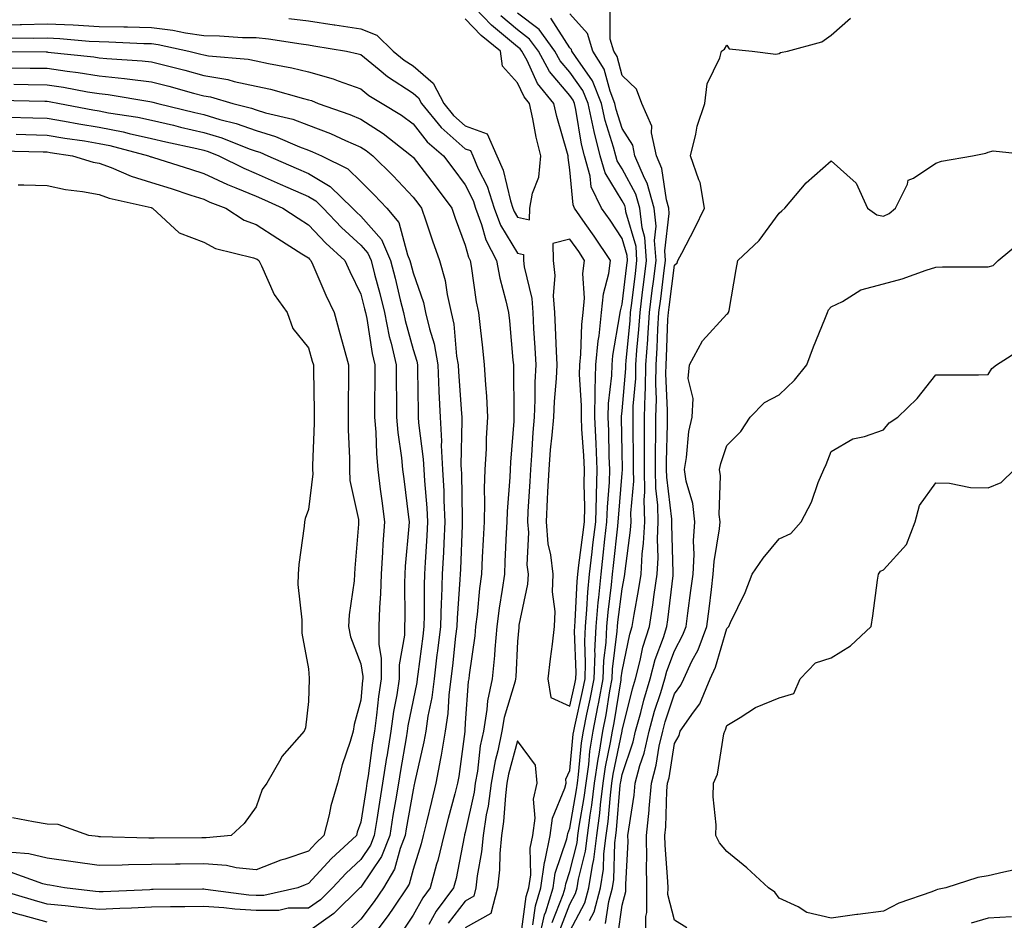
# Model space of a CAD drawing. Units: inches. Extents: x 971123 to 973763, y 7253018 to 7255658.
# Drawn here: x 973233 to 973421, y 7253936 to 7254108 of the extents above; entities that cross this region are included whole.
import ezdxf

# ---------------------------------------------------------------- set-up
doc = ezdxf.new("R2010")
doc.units = ezdxf.units.IN
doc.header["$MEASUREMENT"] = 0
doc.layers.add('Contour_97117253', color=7, linetype='Continuous', true_color=0x6d2694)

msp = doc.modelspace()

# ---------------------------------------------------------------- linework, layer by layer
at = {"layer": 'Contour_97117253'}
for points in [[(973330.99, 7253934.86, 3146), (973331.49, 7253938.48, 3146), (973332.52, 7253941.92, 3146), (973333.19, 7253946.78, 3146), (973333.33, 7253947.2, 3146), (973334.26, 7253951.92, 3146), (973334.71, 7253955.26, 3146), (973337.11, 7253960.98, 3146), (973337.33, 7253961.92, 3146), (973337.26, 7253962.71, 3146), (973338.05, 7253964.38, 3146), (973338.68, 7253971.29, 3146), (973338.79, 7253971.92, 3146), (973338.98, 7253972.85, 3146), (973340.48, 7253979.49, 3146), (973340.94, 7253981.92, 3146), (973341.06, 7253984.93, 3146), (973340.88, 7253989.09, 3146), (973341.02, 7253991.92, 3146), (973341.29, 7253995.16, 3146), (973341.47, 7253998.5, 3146), (973341.78, 7254001.92, 3146), (973342.29, 7254006.16, 3146), (973342.46, 7254007.51, 3146), (973342.98, 7254011.92, 3146), (973343.12, 7254016.85, 3146), (973343.13, 7254017, 3146), (973343.27, 7254021.92, 3146), (973343.05, 7254026.92, 3146), (973342.81, 7254031.92, 3146), (973342.91, 7254036.78, 3146), (973342.89, 7254037.08, 3146), (973343.02, 7254041.92, 3146), (973343.46, 7254046.51, 3146), (973343.64, 7254047.51, 3146), (973344.11, 7254051.92, 3146), (973344.45, 7254055.52, 3146), (973345.51, 7254059.38, 3146), (973345.83, 7254061.92, 3146), (973342.69, 7254066.56, 3146), (973340.98, 7254068.99, 3146), (973338.93, 7254071.92, 3146), (973338.65, 7254072.52, 3146), (973338.05, 7254079.26, 3146), (973337.7, 7254081.57, 3146), (973337.73, 7254081.92, 3146), (973337.62, 7254082.35, 3146), (973335.56, 7254089.43, 3146), (973334.99, 7254091.92, 3146), (973331.88, 7254095.75, 3146), (973329.85, 7254100.12, 3146), (973328.86, 7254101.92, 3146), (973328.52, 7254102.39, 3146), (973328.05, 7254102.74, 3146), (973323.05, 7254106.92, 3146), (973318.29, 7254111.92, 3146)], [(973341.79, 7253935.66, 3141), (973342.66, 7253937.31, 3141), (973343.93, 7253941.92, 3141), (973344.49, 7253945.48, 3141), (973344.57, 7253948.44, 3141), (973345.01, 7253951.92, 3141), (973345.37, 7253954.6, 3141), (973345.79, 7253959.66, 3141), (973346.07, 7253961.92, 3141), (973346.31, 7253963.66, 3141), (973348.03, 7253971.9, 3141), (973348.04, 7253971.93, 3141), (973348.05, 7253972, 3141), (973350, 7253979.97, 3141), (973350.59, 7253981.92, 3141), (973351.51, 7253985.38, 3141), (973352.02, 7253987.95, 3141), (973353.27, 7253991.92, 3141), (973353.93, 7253996.04, 3141), (973354.15, 7253998.02, 3141), (973354.73, 7254001.92, 3141), (973354.91, 7254005.06, 3141), (973354.79, 7254008.66, 3141), (973354.94, 7254011.92, 3141), (973354.89, 7254015.08, 3141), (973354.49, 7254018.36, 3141), (973354.43, 7254021.92, 3141), (973354.44, 7254025.53, 3141), (973354.51, 7254028.38, 3141), (973354.51, 7254031.92, 3141), (973354.59, 7254035.38, 3141), (973354.46, 7254038.33, 3141), (973354.52, 7254041.92, 3141), (973354.75, 7254045.22, 3141), (973354.88, 7254048.75, 3141), (973355.08, 7254051.92, 3141), (973355.41, 7254054.56, 3141), (973356.11, 7254059.98, 3141), (973356.35, 7254061.92, 3141), (973356.21, 7254063.76, 3141), (973357.04, 7254070.91, 3141), (973356.94, 7254071.92, 3141), (973356.5, 7254073.47, 3141), (973355.64, 7254079.51, 3141), (973354.61, 7254081.92, 3141), (973353.65, 7254086.32, 3141), (973353.69, 7254087.56, 3141), (973351.78, 7254091.92, 3141), (973350.76, 7254094.63, 3141), (973348.05, 7254097.25, 3141), (973347.06, 7254100.93, 3141), (973346.46, 7254101.92, 3141), (973345.76, 7254104.21, 3141), (973345.76, 7254109.63, 3141)], [(973284.29, 7254108.16, 3147), (973288.05, 7254107.71, 3147), (973292.99, 7254106.98, 3147), (973293.09, 7254106.96, 3147), (973298.05, 7254106.2, 3147), (973301.14, 7254105.01, 3147), (973304.28, 7254101.92, 3147), (973306.34, 7254100.21, 3147), (973308.05, 7254099.11, 3147), (973311.91, 7254095.78, 3147), (973313.94, 7254091.92, 3147), (973315.78, 7254089.65, 3147), (973318.05, 7254087.66, 3147), (973322.24, 7254086.11, 3147), (973324.08, 7254081.92, 3147), (973325.27, 7254079.14, 3147), (973326.7, 7254073.27, 3147), (973327.15, 7254071.92, 3147), (973327.4, 7254071.27, 3147), (973328.05, 7254070.18, 3147), (973330.32, 7254069.65, 3147), (973330.37, 7254071.92, 3147), (973330.87, 7254074.74, 3147), (973332.12, 7254077.85, 3147), (973332.52, 7254081.92, 3147), (973331.62, 7254085.49, 3147), (973330.97, 7254089, 3147), (973330.32, 7254091.92, 3147), (973329.3, 7254093.17, 3147), (973328.05, 7254095.85, 3147), (973325.19, 7254099.06, 3147), (973324.75, 7254101.92, 3147), (973321.07, 7254104.94, 3147), (973318.05, 7254108.12, 3147)], [(973332.09, 7253931.92, 3145), (973333.22, 7253936.75, 3145), (973333.44, 7253937.31, 3145), (973334.84, 7253941.92, 3145), (973335.23, 7253944.74, 3145), (973337.45, 7253951.32, 3145), (973337.57, 7253951.92, 3145), (973337.63, 7253952.34, 3145), (973338.05, 7253953.35, 3145), (973339.33, 7253960.64, 3145), (973339.49, 7253961.92, 3145), (973339.72, 7253963.59, 3145), (973340.29, 7253969.68, 3145), (973340.64, 7253971.92, 3145), (973341.29, 7253975.16, 3145), (973341.94, 7253978.03, 3145), (973342.67, 7253981.92, 3145), (973342.86, 7253986.73, 3145), (973342.84, 7253987.13, 3145), (973343.07, 7253991.92, 3145), (973343.46, 7253996.51, 3145), (973343.58, 7253997.45, 3145), (973344, 7254001.92, 3145), (973344.43, 7254005.54, 3145), (973344.76, 7254008.63, 3145), (973345.14, 7254011.92, 3145), (973345.22, 7254014.75, 3145), (973345.62, 7254019.49, 3145), (973345.7, 7254021.92, 3145), (973345.58, 7254024.39, 3145), (973345.48, 7254029.35, 3145), (973345.36, 7254031.92, 3145), (973345.42, 7254034.55, 3145), (973346.05, 7254039.92, 3145), (973346.11, 7254041.92, 3145), (973346.27, 7254043.7, 3145), (973347.61, 7254051.48, 3145), (973347.66, 7254051.92, 3145), (973347.7, 7254052.27, 3145), (973348.05, 7254053.56, 3145), (973348.95, 7254061.02, 3145), (973349.07, 7254061.92, 3145), (973349, 7254062.87, 3145), (973348.05, 7254066.11, 3145), (973345.72, 7254069.59, 3145), (973344.08, 7254071.92, 3145), (973342.12, 7254075.99, 3145), (973341.95, 7254078.02, 3145), (973340.86, 7254081.92, 3145), (973340.28, 7254084.15, 3145), (973339.2, 7254090.77, 3145), (973338.95, 7254091.92, 3145), (973338.68, 7254092.55, 3145), (973338.05, 7254093.46, 3145), (973334.16, 7254098.03, 3145), (973332.02, 7254101.92, 3145), (973330.34, 7254104.21, 3145), (973328.05, 7254105.97, 3145), (973324.81, 7254108.68, 3145)], [(973334.67, 7253935.3, 3144), (973336.76, 7253940.63, 3144), (973337.15, 7253941.92, 3144), (973337.26, 7253942.71, 3144), (973338.05, 7253945.04, 3144), (973339.43, 7253950.54, 3144), (973339.59, 7253951.92, 3144), (973339.84, 7253953.71, 3144), (973340.79, 7253959.18, 3144), (973341.13, 7253961.92, 3144), (973341.64, 7253965.51, 3144), (973341.88, 7253968.09, 3144), (973342.49, 7253971.92, 3144), (973343.42, 7253976.55, 3144), (973343.57, 7253977.44, 3144), (973344.41, 7253981.92, 3144), (973344.54, 7253985.43, 3144), (973344.97, 7253988.84, 3144), (973345.12, 7253991.92, 3144), (973345.34, 7253994.63, 3144), (973346.02, 7253999.89, 3144), (973346.2, 7254001.92, 3144), (973346.41, 7254003.56, 3144), (973347.2, 7254011.07, 3144), (973347.3, 7254011.92, 3144), (973347.32, 7254012.65, 3144), (973348.05, 7254021.22, 3144), (973348.11, 7254021.86, 3144), (973348.11, 7254021.98, 3144), (973348.05, 7254025.32, 3144), (973347.92, 7254031.79, 3144), (973347.92, 7254031.92, 3144), (973347.92, 7254032.05, 3144), (973348.05, 7254033.14, 3144), (973348.74, 7254041.23, 3144), (973348.76, 7254041.92, 3144), (973348.81, 7254042.68, 3144), (973349.56, 7254050.41, 3144), (973349.66, 7254051.92, 3144), (973349.89, 7254053.76, 3144), (973350.57, 7254059.4, 3144), (973350.88, 7254061.92, 3144), (973350.7, 7254064.57, 3144), (973348.76, 7254071.21, 3144), (973348.68, 7254071.92, 3144), (973348.54, 7254072.41, 3144), (973348.05, 7254073.33, 3144), (973344.77, 7254078.64, 3144), (973343.85, 7254081.92, 3144), (973342.66, 7254086.53, 3144), (973342.5, 7254087.47, 3144), (973341.52, 7254091.92, 3144), (973340.52, 7254094.39, 3144), (973338.05, 7254097.91, 3144), (973336.2, 7254100.07, 3144), (973335.19, 7254101.92, 3144), (973332.17, 7254106.04, 3144), (973328.05, 7254109.2, 3144)], [(973336.12, 7253933.85, 3143), (973338.05, 7253938.78, 3143), (973339.13, 7253940.84, 3143), (973339.43, 7253941.92, 3143), (973339.69, 7253943.56, 3143), (973341.03, 7253948.94, 3143), (973341.4, 7253951.92, 3143), (973341.93, 7253955.8, 3143), (973342.26, 7253957.71, 3143), (973342.78, 7253961.92, 3143), (973343.43, 7253966.54, 3143), (973343.64, 7253967.51, 3143), (973344.34, 7253971.92, 3143), (973344.96, 7253975.01, 3143), (973345.71, 7253979.58, 3143), (973346.15, 7253981.92, 3143), (973346.21, 7253983.76, 3143), (973347.12, 7253990.99, 3143), (973347.16, 7253991.92, 3143), (973347.24, 7253992.73, 3143), (973348.05, 7253999.11, 3143), (973348.5, 7254001.47, 3143), (973348.57, 7254001.92, 3143), (973348.6, 7254002.47, 3143), (973349.67, 7254010.3, 3143), (973349.75, 7254011.92, 3143), (973349.71, 7254013.58, 3143), (973350.25, 7254019.72, 3143), (973350.22, 7254021.92, 3143), (973350.22, 7254024.09, 3143), (973350.12, 7254029.85, 3143), (973350.13, 7254031.92, 3143), (973350.18, 7254034.05, 3143), (973350.64, 7254039.33, 3143), (973350.69, 7254041.92, 3143), (973350.87, 7254044.74, 3143), (973351.26, 7254048.71, 3143), (973351.47, 7254051.92, 3143), (973351.96, 7254055.83, 3143), (973352.19, 7254057.78, 3143), (973352.71, 7254061.92, 3143), (973352.39, 7254066.26, 3143), (973351.85, 7254068.12, 3143), (973351.43, 7254071.92, 3143), (973350.69, 7254074.56, 3143), (973348.05, 7254079.45, 3143), (973347.11, 7254080.98, 3143), (973346.85, 7254081.92, 3143), (973346.42, 7254083.55, 3143), (973344.81, 7254088.68, 3143), (973344.09, 7254091.92, 3143), (973342.37, 7254096.24, 3143), (973339.09, 7254100.88, 3143), (973338.44, 7254101.92, 3143), (973338.35, 7254102.22, 3143), (973338.05, 7254102.55, 3143), (973334.38, 7254108.25, 3143)], [(973338.05, 7253933.64, 3142), (973340.89, 7253939.08, 3142), (973341.68, 7253941.92, 3142), (973342.36, 7253946.23, 3142), (973342.63, 7253947.34, 3142), (973343.21, 7253951.92, 3142), (973343.78, 7253956.19, 3142), (973343.91, 7253957.78, 3142), (973344.43, 7253961.92, 3142), (973344.88, 7253965.09, 3142), (973345.83, 7253969.7, 3142), (973346.18, 7253971.92, 3142), (973346.5, 7253973.47, 3142), (973347.84, 7253981.71, 3142), (973347.88, 7253981.92, 3142), (973347.88, 7253982.09, 3142), (973348.05, 7253983.38, 3142), (973349.5, 7253990.47, 3142), (973349.94, 7253991.92, 3142), (973350.31, 7253994.18, 3142), (973351.18, 7253998.79, 3142), (973351.65, 7254001.92, 3142), (973351.87, 7254005.74, 3142), (973352.15, 7254007.82, 3142), (973352.35, 7254011.92, 3142), (973352.26, 7254016.13, 3142), (973352.39, 7254017.58, 3142), (973352.32, 7254021.92, 3142), (973352.34, 7254026.21, 3142), (973352.31, 7254027.66, 3142), (973352.33, 7254031.92, 3142), (973352.42, 7254036.29, 3142), (973352.52, 7254037.45, 3142), (973352.6, 7254041.92, 3142), (973352.94, 7254046.81, 3142), (973352.96, 7254047.01, 3142), (973353.27, 7254051.92, 3142), (973353.8, 7254056.17, 3142), (973354.03, 7254057.9, 3142), (973354.52, 7254061.92, 3142), (973354.25, 7254065.72, 3142), (973354.56, 7254068.43, 3142), (973354.18, 7254071.92, 3142), (973352.83, 7254076.7, 3142), (973352.31, 7254077.66, 3142), (973350.5, 7254081.92, 3142), (973350.06, 7254083.93, 3142), (973348.05, 7254087.14, 3142), (973346.91, 7254090.78, 3142), (973346.65, 7254091.92, 3142), (973345.72, 7254094.25, 3142), (973344.59, 7254098.46, 3142), (973342.44, 7254101.92, 3142), (973341.42, 7254105.29, 3142), (973338.05, 7254109.07, 3142)], [(973344.89, 7253935.08, 3140), (973345.47, 7253939.34, 3140), (973346.18, 7253941.92, 3140), (973346.44, 7253943.53, 3140), (973346.64, 7253950.51, 3140), (973346.82, 7253951.92, 3140), (973346.97, 7253953, 3140), (973347.67, 7253961.54, 3140), (973347.72, 7253961.92, 3140), (973347.76, 7253962.21, 3140), (973348.05, 7253963.61, 3140), (973350.15, 7253969.82, 3140), (973350.62, 7253971.92, 3140), (973351.59, 7253975.46, 3140), (973352.17, 7253977.8, 3140), (973353.4, 7253981.92, 3140), (973354.38, 7253985.59, 3140), (973355.94, 7253989.81, 3140), (973356.59, 7253991.92, 3140), (973356.8, 7253993.17, 3140), (973357.78, 7254001.65, 3140), (973357.82, 7254001.92, 3140), (973357.83, 7254002.14, 3140), (973357.52, 7254011.39, 3140), (973357.54, 7254011.92, 3140), (973357.53, 7254012.44, 3140), (973356.56, 7254020.43, 3140), (973356.54, 7254021.92, 3140), (973356.54, 7254023.43, 3140), (973356.7, 7254030.57, 3140), (973356.71, 7254031.92, 3140), (973356.74, 7254033.23, 3140), (973356.42, 7254040.29, 3140), (973356.45, 7254041.92, 3140), (973356.55, 7254043.42, 3140), (973356.81, 7254050.68, 3140), (973356.89, 7254051.92, 3140), (973357.01, 7254052.96, 3140), (973358.05, 7254060.97, 3140), (973358.54, 7254061.43, 3140), (973358.72, 7254061.92, 3140), (973359.44, 7254063.31, 3140), (973361.92, 7254068.05, 3140), (973363.81, 7254071.92, 3140), (973362.94, 7254076.81, 3140), (973362.68, 7254077.29, 3140), (973361.1, 7254081.92, 3140), (973362.15, 7254086.02, 3140), (973362.39, 7254087.58, 3140), (973363.87, 7254091.92, 3140), (973364.29, 7254095.68, 3140), (973366.75, 7254100.62, 3140), (973367.05, 7254101.92, 3140), (973367.64, 7254102.33, 3140), (973368.05, 7254103.04, 3140), (973368.52, 7254102.39, 3140), (973372.93, 7254101.92, 3140), (973377.45, 7254101.32, 3140), (973378.05, 7254101.47, 3140), (973378.33, 7254101.64, 3140), (973379.65, 7254101.92, 3140), (973386.25, 7254103.72, 3140), (973388.05, 7254104.95, 3140), (973391.73, 7254108.24, 3140)], [(973228.05, 7254106.88, 3146), (973232.94, 7254107.03, 3146), (973233.17, 7254107.04, 3146), (973238.05, 7254107.18, 3146), (973243.04, 7254106.93, 3146), (973243.06, 7254106.93, 3146), (973248.05, 7254106.66, 3146), (973252.72, 7254106.59, 3146), (973253.42, 7254106.55, 3146), (973258.05, 7254106.47, 3146), (973262.08, 7254105.95, 3146), (973264.55, 7254105.42, 3146), (973268.05, 7254104.89, 3146), (973271.01, 7254104.88, 3146), (973275.43, 7254104.54, 3146), (973278.05, 7254104.53, 3146), (973280.39, 7254104.26, 3146), (973286.67, 7254103.3, 3146), (973288.05, 7254103.13, 3146), (973289.1, 7254102.97, 3146), (973295.31, 7254101.92, 3146), (973297.56, 7254101.43, 3146), (973298.05, 7254101.27, 3146), (973301.56, 7254098.41, 3146), (973303.19, 7254097.06, 3146), (973308.05, 7254093.92, 3146), (973309.12, 7254092.99, 3146), (973309.69, 7254091.92, 3146), (973313.45, 7254087.32, 3146), (973318.05, 7254083.27, 3146), (973319.04, 7254082.91, 3146), (973319.47, 7254081.92, 3146), (973320.52, 7254079.45, 3146), (973322.21, 7254076.08, 3146), (973323.59, 7254071.92, 3146), (973324.8, 7254068.67, 3146), (973328.05, 7254063.3, 3146), (973329.16, 7254063.03, 3146), (973329.18, 7254061.92, 3146), (973329.31, 7254060.66, 3146), (973330.75, 7254054.62, 3146), (973330.93, 7254051.92, 3146), (973331.11, 7254048.86, 3146), (973331.34, 7254045.21, 3146), (973331.52, 7254041.92, 3146), (973331.36, 7254038.61, 3146), (973331.37, 7254035.24, 3146), (973331.22, 7254031.92, 3146), (973330.97, 7254029, 3146), (973330.71, 7254024.58, 3146), (973330.49, 7254021.92, 3146), (973330.37, 7254019.6, 3146), (973330.03, 7254013.9, 3146), (973329.93, 7254011.92, 3146), (973330.11, 7254009.86, 3146), (973329.84, 7254003.71, 3146), (973330.04, 7254001.92, 3146), (973329.97, 7254000, 3146), (973328.29, 7253992.16, 3146), (973328.28, 7253991.92, 3146), (973328.26, 7253991.71, 3146), (973328.05, 7253989.04, 3146), (973327.7, 7253982.27, 3146), (973327.66, 7253981.92, 3146), (973327.56, 7253981.43, 3146), (973325.48, 7253974.49, 3146), (973325.05, 7253971.92, 3146), (973324.27, 7253968.14, 3146), (973323.75, 7253966.22, 3146), (973322.99, 7253961.92, 3146), (973322.42, 7253957.55, 3146), (973322.05, 7253955.92, 3146), (973321.44, 7253951.92, 3146), (973321.15, 7253948.82, 3146), (973320.34, 7253944.21, 3146), (973320.08, 7253941.92, 3146), (973319.66, 7253940.31, 3146), (973318.05, 7253939.39, 3146), (973314.79, 7253935.18, 3146)], [(973230.58, 7254104.45, 3145), (973235.55, 7254104.42, 3145), (973238.05, 7254104.5, 3145), (973240.5, 7254104.37, 3145), (973246.11, 7254103.86, 3145), (973248.05, 7254103.76, 3145), (973249.86, 7254103.73, 3145), (973256.59, 7254103.38, 3145), (973258.05, 7254103.36, 3145), (973259.32, 7254103.19, 3145), (973265.18, 7254101.92, 3145), (973267.47, 7254101.34, 3145), (973268.05, 7254101.2, 3145), (973268.93, 7254101.04, 3145), (973276.52, 7254100.39, 3145), (973278.05, 7254100.06, 3145), (973280.42, 7254099.55, 3145), (973284.89, 7254098.76, 3145), (973288.05, 7254097.98, 3145), (973292.77, 7254096.64, 3145), (973293.74, 7254096.23, 3145), (973298.05, 7254094.72, 3145), (973299.59, 7254093.46, 3145), (973302.16, 7254091.92, 3145), (973305.83, 7254089.7, 3145), (973308.05, 7254088.02, 3145), (973310.74, 7254084.61, 3145), (973313.85, 7254081.92, 3145), (973315.69, 7254079.56, 3145), (973318.05, 7254076.34, 3145), (973319.52, 7254073.39, 3145), (973320.01, 7254071.92, 3145), (973321.17, 7254068.8, 3145), (973321.96, 7254065.83, 3145), (973324.02, 7254061.92, 3145), (973324.66, 7254058.53, 3145), (973325.82, 7254054.15, 3145), (973326.3, 7254051.92, 3145), (973326.47, 7254050.34, 3145), (973327.16, 7254042.81, 3145), (973327.25, 7254041.92, 3145), (973327.29, 7254041.16, 3145), (973327.32, 7254032.65, 3145), (973327.35, 7254031.92, 3145), (973327.31, 7254031.18, 3145), (973326.67, 7254023.3, 3145), (973326.6, 7254021.92, 3145), (973326.56, 7254020.43, 3145), (973326.05, 7254013.92, 3145), (973326, 7254011.92, 3145), (973325.89, 7254009.76, 3145), (973325.63, 7254004.34, 3145), (973325.51, 7254001.92, 3145), (973325.12, 7253998.99, 3145), (973324.54, 7253995.43, 3145), (973324.1, 7253991.92, 3145), (973323.69, 7253987.56, 3145), (973323.64, 7253986.33, 3145), (973323.19, 7253981.92, 3145), (973322.3, 7253977.67, 3145), (973322.19, 7253976.06, 3145), (973321.51, 7253971.92, 3145), (973320.91, 7253969.06, 3145), (973320.37, 7253964.24, 3145), (973319.96, 7253961.92, 3145), (973319.74, 7253960.23, 3145), (973318.05, 7253952.53, 3145), (973317.92, 7253952.05, 3145), (973317.89, 7253951.92, 3145), (973317.84, 7253951.71, 3145), (973316.27, 7253943.7, 3145), (973315.79, 7253941.92, 3145), (973312.47, 7253937.5, 3145), (973311.04, 7253934.91, 3145)], [(973228.12, 7254101.85, 3144), (973237.91, 7254101.78, 3144), (973238.05, 7254101.78, 3144), (973238.21, 7254101.76, 3144), (973246.97, 7254100.84, 3144), (973248.05, 7254100.66, 3144), (973249.47, 7254100.5, 3144), (973256.22, 7254100.09, 3144), (973258.05, 7254099.87, 3144), (973260.81, 7254099.16, 3144), (973264.39, 7254098.26, 3144), (973268.05, 7254097.29, 3144), (973272.63, 7254096.5, 3144), (973273.82, 7254096.15, 3144), (973278.05, 7254095.25, 3144), (973280.78, 7254094.65, 3144), (973287.11, 7254092.86, 3144), (973288.05, 7254092.62, 3144), (973288.6, 7254092.47, 3144), (973289.92, 7254091.92, 3144), (973295.93, 7254089.8, 3144), (973298.05, 7254088.89, 3144), (973302.32, 7254086.19, 3144), (973307.76, 7254081.92, 3144), (973307.9, 7254081.77, 3144), (973308.05, 7254081.62, 3144), (973312.3, 7254076.17, 3144), (973315.45, 7254071.92, 3144), (973316.12, 7254069.99, 3144), (973318.05, 7254064.81, 3144), (973318.66, 7254062.53, 3144), (973318.97, 7254061.92, 3144), (973319.18, 7254060.79, 3144), (973320.14, 7254054.01, 3144), (973320.6, 7254051.92, 3144), (973320.89, 7254049.08, 3144), (973321.34, 7254045.21, 3144), (973321.67, 7254041.92, 3144), (973321.88, 7254038.09, 3144), (973322.09, 7254035.96, 3144), (973322.29, 7254031.92, 3144), (973322.06, 7254027.91, 3144), (973322.01, 7254025.88, 3144), (973321.8, 7254021.92, 3144), (973321.68, 7254018.29, 3144), (973321.74, 7254015.61, 3144), (973321.63, 7254011.92, 3144), (973321.47, 7254008.5, 3144), (973321.3, 7254005.17, 3144), (973321.14, 7254001.92, 3144), (973320.77, 7253999.2, 3144), (973320.3, 7253994.17, 3144), (973320.01, 7253991.92, 3144), (973319.85, 7253990.12, 3144), (973318.78, 7253982.65, 3144), (973318.7, 7253981.92, 3144), (973318.59, 7253981.38, 3144), (973318.05, 7253973.46, 3144), (973317.96, 7253972.01, 3144), (973317.95, 7253971.92, 3144), (973317.93, 7253971.8, 3144), (973316.78, 7253963.19, 3144), (973316.55, 7253961.92, 3144), (973316.03, 7253959.9, 3144), (973314.76, 7253955.21, 3144), (973313.95, 7253951.92, 3144), (973312.8, 7253947.17, 3144), (973312.56, 7253946.43, 3144), (973311.32, 7253941.92, 3144), (973309.92, 7253940.05, 3144), (973308.05, 7253936.69, 3144), (973306.16, 7253933.81, 3144)], [(973231.26, 7254098.71, 3143), (973234.82, 7254098.69, 3143), (973238.05, 7254098.65, 3143), (973241.88, 7254098.09, 3143), (973244, 7254097.87, 3143), (973248.05, 7254097.22, 3143), (973252.84, 7254096.71, 3143), (973253.35, 7254096.62, 3143), (973258.05, 7254096.05, 3143), (973261.33, 7254095.2, 3143), (973266.05, 7254093.92, 3143), (973268.05, 7254093.39, 3143), (973269.31, 7254093.18, 3143), (973273.56, 7254091.92, 3143), (973277.15, 7254091.02, 3143), (973278.05, 7254090.7, 3143), (973279.81, 7254090.16, 3143), (973285.03, 7254088.9, 3143), (973288.05, 7254087.78, 3143), (973292.28, 7254086.15, 3143), (973295.13, 7254084.84, 3143), (973298.05, 7254083.59, 3143), (973299.07, 7254082.94, 3143), (973300.37, 7254081.92, 3143), (973304.22, 7254078.09, 3143), (973308.05, 7254074.03, 3143), (973308.98, 7254072.85, 3143), (973309.66, 7254071.92, 3143), (973310.51, 7254069.46, 3143), (973311.78, 7254065.65, 3143), (973313.13, 7254061.92, 3143), (973314.19, 7254058.06, 3143), (973314.56, 7254055.41, 3143), (973315.34, 7254051.92, 3143), (973315.84, 7254049.71, 3143), (973316.39, 7254043.58, 3143), (973316.68, 7254041.92, 3143), (973316.74, 7254040.61, 3143), (973317.34, 7254032.63, 3143), (973317.37, 7254031.92, 3143), (973317.41, 7254031.28, 3143), (973317.22, 7254022.75, 3143), (973317.26, 7254021.92, 3143), (973317.31, 7254021.18, 3143), (973317.42, 7254012.55, 3143), (973317.45, 7254011.92, 3143), (973317.42, 7254011.3, 3143), (973317.1, 7254002.87, 3143), (973317.05, 7254001.92, 3143), (973317.01, 7254000.88, 3143), (973316.47, 7253993.5, 3143), (973316.42, 7253991.92, 3143), (973316.2, 7253990.07, 3143), (973315.59, 7253984.38, 3143), (973315.3, 7253981.92, 3143), (973314.91, 7253978.78, 3143), (973314.69, 7253975.28, 3143), (973314.21, 7253971.92, 3143), (973313.42, 7253967.29, 3143), (973313.33, 7253966.64, 3143), (973312.44, 7253961.92, 3143), (973311.55, 7253958.42, 3143), (973310.64, 7253954.51, 3143), (973310, 7253951.92, 3143), (973309.62, 7253950.35, 3143), (973308.05, 7253945.42, 3143), (973307.31, 7253942.66, 3143), (973306.86, 7253941.92, 3143), (973304.35, 7253938.22, 3143), (973303.31, 7253936.66, 3143), (973299.73, 7253931.92, 3143)], [(973231.73, 7254095.6, 3142), (973234.42, 7254095.55, 3142), (973238.05, 7254095.5, 3142), (973241.18, 7254095.05, 3142), (973245.82, 7254094.15, 3142), (973248.05, 7254093.8, 3142), (973249.74, 7254093.61, 3142), (973257.69, 7254092.28, 3142), (973258.05, 7254092.23, 3142), (973258.3, 7254092.17, 3142), (973259.22, 7254091.92, 3142), (973266.32, 7254090.19, 3142), (973268.05, 7254089.79, 3142), (973271.1, 7254088.87, 3142), (973274.22, 7254088.09, 3142), (973278.05, 7254086.74, 3142), (973281.74, 7254085.61, 3142), (973286.32, 7254083.65, 3142), (973288.05, 7254083.01, 3142), (973288.83, 7254082.7, 3142), (973290.55, 7254081.92, 3142), (973295.56, 7254079.43, 3142), (973298.05, 7254077.03, 3142), (973300.61, 7254074.48, 3142), (973303.03, 7254071.92, 3142), (973305.31, 7254069.18, 3142), (973307.01, 7254062.96, 3142), (973307.46, 7254061.92, 3142), (973307.59, 7254061.46, 3142), (973308.05, 7254059.52, 3142), (973310.02, 7254053.89, 3142), (973310.46, 7254051.92, 3142), (973311.17, 7254048.8, 3142), (973312.06, 7254045.93, 3142), (973312.78, 7254041.92, 3142), (973312.99, 7254036.98, 3142), (973312.99, 7254036.86, 3142), (973313.22, 7254031.92, 3142), (973313.48, 7254027.35, 3142), (973313.46, 7254026.51, 3142), (973313.68, 7254021.92, 3142), (973313.91, 7254017.78, 3142), (973313.94, 7254016.03, 3142), (973314.14, 7254011.92, 3142), (973313.94, 7254007.81, 3142), (973313.87, 7254006.1, 3142), (973313.65, 7254001.92, 3142), (973313.48, 7253997.35, 3142), (973313.42, 7253996.55, 3142), (973313.27, 7253991.92, 3142), (973312.72, 7253987.25, 3142), (973312.62, 7253986.49, 3142), (973312.06, 7253981.92, 3142), (973311.62, 7253978.35, 3142), (973310.88, 7253974.75, 3142), (973310.47, 7253971.92, 3142), (973310.12, 7253969.85, 3142), (973308.41, 7253962.28, 3142), (973308.34, 7253961.92, 3142), (973308.28, 7253961.69, 3142), (973308.05, 7253960.69, 3142), (973306.76, 7253953.21, 3142), (973306.56, 7253951.92, 3142), (973305.58, 7253949.45, 3142), (973304.5, 7253945.47, 3142), (973302.4, 7253941.92, 3142), (973300.64, 7253939.33, 3142), (973298.05, 7253935.97, 3142), (973296, 7253933.97, 3142)], [(973228.67, 7254092.54, 3141), (973237.6, 7254092.37, 3141), (973238.05, 7254092.37, 3141), (973238.44, 7254092.31, 3141), (973240.43, 7254091.92, 3141), (973246.84, 7254090.71, 3141), (973248.05, 7254090.5, 3141), (973249.81, 7254090.16, 3141), (973255.43, 7254089.3, 3141), (973258.05, 7254088.73, 3141), (973262.23, 7254087.74, 3141), (973263.55, 7254087.42, 3141), (973268.05, 7254086.38, 3141), (973271.48, 7254085.35, 3141), (973276.7, 7254083.27, 3141), (973278.05, 7254082.8, 3141), (973278.72, 7254082.59, 3141), (973280.28, 7254081.92, 3141), (973285.7, 7254079.57, 3141), (973288.05, 7254078.52, 3141), (973292.19, 7254076.06, 3141), (973296.46, 7254071.92, 3141), (973297.24, 7254071.11, 3141), (973298.05, 7254070.37, 3141), (973302.01, 7254065.88, 3141), (973303.75, 7254061.92, 3141), (973304.62, 7254058.49, 3141), (973305.61, 7254054.36, 3141), (973306.21, 7254051.92, 3141), (973306.53, 7254050.4, 3141), (973308.05, 7254044.87, 3141), (973308.75, 7254042.62, 3141), (973308.88, 7254041.92, 3141), (973308.91, 7254041.06, 3141), (973309.02, 7254032.89, 3141), (973309.06, 7254031.92, 3141), (973309.11, 7254030.86, 3141), (973310.01, 7254023.88, 3141), (973310.11, 7254021.92, 3141), (973310.23, 7254019.74, 3141), (973310.7, 7254014.57, 3141), (973310.83, 7254011.92, 3141), (973310.7, 7254009.27, 3141), (973310.36, 7254004.23, 3141), (973310.24, 7254001.92, 3141), (973310.17, 7253999.8, 3141), (973310.2, 7253994.07, 3141), (973310.13, 7253991.92, 3141), (973309.91, 7253990.06, 3141), (973308.95, 7253982.82, 3141), (973308.84, 7253981.92, 3141), (973308.75, 7253981.22, 3141), (973308.05, 7253977.81, 3141), (973307.08, 7253972.89, 3141), (973306.95, 7253971.92, 3141), (973306.73, 7253970.6, 3141), (973305.63, 7253964.34, 3141), (973305.25, 7253961.92, 3141), (973304.69, 7253958.56, 3141), (973304.21, 7253955.76, 3141), (973303.59, 7253951.92, 3141), (973302.02, 7253947.95, 3141), (973298.05, 7253942.07, 3141), (973297.97, 7253942, 3141), (973297.9, 7253941.92, 3141), (973292.92, 7253937.05, 3141), (973288.05, 7253933.57, 3141)], [(973230.68, 7254089.29, 3140), (973235.33, 7254089.2, 3140), (973238.05, 7254089.14, 3140), (973241.41, 7254088.56, 3140), (973244.16, 7254088.03, 3140), (973248.05, 7254087.4, 3140), (973252.62, 7254086.49, 3140), (973253.78, 7254086.19, 3140), (973258.05, 7254085.24, 3140), (973260.74, 7254084.61, 3140), (973266.68, 7254083.29, 3140), (973268.05, 7254082.97, 3140), (973268.86, 7254082.73, 3140), (973270.89, 7254081.92, 3140), (973275.66, 7254079.53, 3140), (973278.05, 7254078.54, 3140), (973282.65, 7254076.52, 3140), (973284.1, 7254075.87, 3140), (973288.05, 7254074.11, 3140), (973289.43, 7254073.3, 3140), (973290.84, 7254071.92, 3140), (973294.36, 7254068.23, 3140), (973298.05, 7254064.85, 3140), (973299.43, 7254063.3, 3140), (973300.03, 7254061.92, 3140), (973300.71, 7254059.26, 3140), (973301.69, 7254055.56, 3140), (973302.59, 7254051.92, 3140), (973303.51, 7254047.38, 3140), (973303.86, 7254046.11, 3140), (973304.82, 7254041.92, 3140), (973304.82, 7254038.69, 3140), (973304.87, 7254035.1, 3140), (973304.87, 7254031.92, 3140), (973305.11, 7254028.98, 3140), (973305.84, 7254024.13, 3140), (973306.05, 7254021.92, 3140), (973306.27, 7254020.14, 3140), (973307.19, 7254012.78, 3140), (973307.3, 7254011.92, 3140), (973307.25, 7254011.12, 3140), (973306.55, 7254003.42, 3140), (973306.45, 7254001.92, 3140), (973306.4, 7254000.27, 3140), (973306.45, 7253993.52, 3140), (973306.39, 7253991.92, 3140), (973306.39, 7253990.26, 3140), (973305.42, 7253984.55, 3140), (973305.42, 7253981.92, 3140), (973304.94, 7253978.81, 3140), (973304.32, 7253975.65, 3140), (973303.81, 7253971.92, 3140), (973303.01, 7253966.96, 3140), (973303, 7253966.87, 3140), (973302.24, 7253961.92, 3140), (973301.64, 7253958.33, 3140), (973301.12, 7253954.99, 3140), (973300.62, 7253951.92, 3140), (973299.9, 7253950.07, 3140), (973298.05, 7253947.35, 3140), (973295.23, 7253944.74, 3140), (973292.63, 7253941.92, 3140), (973290.32, 7253939.65, 3140), (973288.05, 7253938.04, 3140), (973284.16, 7253938.03, 3140), (973282.35, 7253937.62, 3140), (973278.05, 7253937.62, 3140), (973273.96, 7253937.83, 3140), (973271.86, 7253938.11, 3140), (973268.05, 7253938.33, 3140), (973264.43, 7253938.3, 3140), (973261.68, 7253938.29, 3140), (973258.05, 7253938.26, 3140), (973254.2, 7253938.07, 3140), (973252, 7253937.97, 3140), (973248.05, 7253937.78, 3140), (973244.28, 7253938.15, 3140), (973241.49, 7253938.48, 3140), (973238.05, 7253938.83, 3140), (973235.65, 7253939.52, 3140), (973228.31, 7253941.66, 3140)], [(973232.16, 7254086.03, 3139), (973233.99, 7254085.98, 3139), (973238.05, 7254085.89, 3139), (973241.44, 7254085.31, 3139), (973245.22, 7254084.75, 3139), (973248.05, 7254084.29, 3139), (973250.03, 7254083.9, 3139), (973257.47, 7254081.92, 3139), (973257.87, 7254081.74, 3139), (973258.05, 7254081.7, 3139), (973258.38, 7254081.59, 3139), (973265.48, 7254079.35, 3139), (973268.05, 7254078.52, 3139), (973272.54, 7254076.41, 3139), (973274.17, 7254075.8, 3139), (973278.05, 7254074.2, 3139), (973279.63, 7254073.5, 3139), (973283.16, 7254071.92, 3139), (973286.1, 7254069.97, 3139), (973288.05, 7254068.73, 3139), (973291.36, 7254065.23, 3139), (973295.01, 7254061.92, 3139), (973295.94, 7254059.81, 3139), (973298.05, 7254055.45, 3139), (973298.79, 7254052.66, 3139), (973298.97, 7254051.92, 3139), (973299.2, 7254050.77, 3139), (973300.22, 7254044.09, 3139), (973300.72, 7254041.92, 3139), (973300.72, 7254039.25, 3139), (973300.67, 7254034.54, 3139), (973300.67, 7254031.92, 3139), (973300.91, 7254029.06, 3139), (973301.04, 7254024.91, 3139), (973301.32, 7254021.92, 3139), (973301.79, 7254018.18, 3139), (973302.07, 7254015.94, 3139), (973302.58, 7254011.92, 3139), (973302.3, 7254007.67, 3139), (973302.24, 7254006.11, 3139), (973301.98, 7254001.92, 3139), (973301.85, 7253998.12, 3139), (973301.64, 7253995.51, 3139), (973301.52, 7253991.92, 3139), (973301.51, 7253988.46, 3139), (973301.95, 7253985.82, 3139), (973301.94, 7253981.92, 3139), (973301.42, 7253978.55, 3139), (973301.09, 7253974.96, 3139), (973300.67, 7253971.92, 3139), (973300.31, 7253969.66, 3139), (973299.45, 7253963.32, 3139), (973299.23, 7253961.92, 3139), (973299.07, 7253960.9, 3139), (973298.05, 7253954.48, 3139), (973297.39, 7253952.58, 3139), (973297.21, 7253951.92, 3139), (973292.44, 7253947.53, 3139), (973288.05, 7253942.74, 3139), (973287.44, 7253942.53, 3139), (973286.02, 7253941.92, 3139), (973279.51, 7253940.46, 3139), (973278.05, 7253940.46, 3139), (973276.66, 7253940.53, 3139), (973268.33, 7253941.64, 3139), (973268.05, 7253941.66, 3139), (973267.79, 7253941.66, 3139), (973258.37, 7253941.6, 3139), (973258.05, 7253941.6, 3139), (973257.71, 7253941.58, 3139), (973248.78, 7253941.19, 3139), (973248.05, 7253941.15, 3139), (973247.35, 7253941.22, 3139), (973241.38, 7253941.92, 3139), (973238.57, 7253942.44, 3139), (973238.05, 7253942.51, 3139), (973237.27, 7253942.7, 3139), (973231.07, 7253944.94, 3139)], [(973229.02, 7254082.89, 3138), (973237.31, 7254082.66, 3138), (973238.05, 7254082.65, 3138), (973238.67, 7254082.55, 3138), (973242.9, 7254081.92, 3138), (973246.85, 7254080.72, 3138), (973248.05, 7254080.49, 3138), (973250.31, 7254079.66, 3138), (973254.13, 7254078, 3138), (973258.05, 7254076.83, 3138), (973261.77, 7254075.64, 3138), (973265.57, 7254074.4, 3138), (973268.05, 7254073.6, 3138), (973269.19, 7254073.06, 3138), (973272.22, 7254071.92, 3138), (973275.76, 7254069.63, 3138), (973278.05, 7254068.8, 3138), (973282.2, 7254066.07, 3138), (973286.79, 7254063.18, 3138), (973288.05, 7254062.38, 3138), (973288.27, 7254062.14, 3138), (973288.52, 7254061.92, 3138), (973288.89, 7254061.08, 3138), (973291.38, 7254055.25, 3138), (973292.94, 7254051.92, 3138), (973294.07, 7254047.94, 3138), (973294.81, 7254045.16, 3138), (973295.71, 7254041.92, 3138), (973295.71, 7254039.58, 3138), (973295.62, 7254034.35, 3138), (973295.63, 7254031.92, 3138), (973295.63, 7254029.5, 3138), (973295.87, 7254024.1, 3138), (973295.87, 7254021.92, 3138), (973295.96, 7254019.83, 3138), (973297.63, 7254012.34, 3138), (973297.65, 7254011.92, 3138), (973297.62, 7254011.49, 3138), (973296.93, 7254003.04, 3138), (973296.85, 7254001.92, 3138), (973296.77, 7254000.64, 3138), (973295.81, 7253994.16, 3138), (973295.71, 7253991.92, 3138), (973296.08, 7253989.95, 3138), (973298.05, 7253984.79, 3138), (973298.46, 7253982.33, 3138), (973298.46, 7253981.92, 3138), (973298.4, 7253981.57, 3138), (973298.05, 7253977.8, 3138), (973296.78, 7253973.19, 3138), (973296.6, 7253971.92, 3138), (973296.03, 7253969.9, 3138), (973294.49, 7253965.48, 3138), (973293.63, 7253961.92, 3138), (973292.35, 7253957.62, 3138), (973292.01, 7253955.88, 3138), (973291, 7253951.92, 3138), (973289.47, 7253950.5, 3138), (973288.05, 7253948.96, 3138), (973283.56, 7253947.43, 3138), (973282.78, 7253947.19, 3138), (973278.05, 7253945.36, 3138), (973274.23, 7253945.74, 3138), (973272.35, 7253946.22, 3138), (973268.05, 7253946.52, 3138), (973263.5, 7253946.47, 3138), (973262.6, 7253946.47, 3138), (973258.05, 7253946.42, 3138), (973253.63, 7253946.34, 3138), (973252.4, 7253946.27, 3138), (973248.05, 7253946.18, 3138), (973243.05, 7253946.92, 3138), (973238.05, 7253947.6, 3138), (973234.59, 7253948.46, 3138), (973231.29, 7253948.68, 3138)], [(973347.24, 7253932.73, 3139), (973348.05, 7253938.59, 3139), (973348.74, 7253941.23, 3139), (973348.74, 7253941.92, 3139), (973348.73, 7253942.6, 3139), (973349.18, 7253950.79, 3139), (973349.16, 7253951.92, 3139), (973349.29, 7253953.16, 3139), (973350.33, 7253959.64, 3139), (973350.53, 7253961.92, 3139), (973351.45, 7253965.32, 3139), (973352.26, 7253967.71, 3139), (973353.22, 7253971.92, 3139), (973354.26, 7253975.71, 3139), (973355.43, 7253979.3, 3139), (973356.21, 7253981.92, 3139), (973356.59, 7253983.38, 3139), (973358.05, 7253987.28, 3139), (973359.67, 7253990.3, 3139), (973360.27, 7253991.92, 3139), (973360.61, 7253994.48, 3139), (973361.21, 7253998.76, 3139), (973361.61, 7254001.92, 3139), (973361.83, 7254005.7, 3139), (973361.69, 7254008.28, 3139), (973361.95, 7254011.92, 3139), (973361.56, 7254015.43, 3139), (973360.3, 7254019.67, 3139), (973359.94, 7254021.92, 3139), (973360.38, 7254024.25, 3139), (973360.78, 7254029.19, 3139), (973361.44, 7254031.92, 3139), (973361.64, 7254035.51, 3139), (973360.66, 7254039.31, 3139), (973360.95, 7254041.92, 3139), (973363.42, 7254046.55, 3139), (973368.05, 7254051.6, 3139), (973368.24, 7254051.73, 3139), (973368.4, 7254051.92, 3139), (973368.48, 7254052.35, 3139), (973369.83, 7254060.14, 3139), (973370.18, 7254061.92, 3139), (973374.27, 7254065.7, 3139), (973378.05, 7254070.93, 3139), (973378.57, 7254071.4, 3139), (973379.13, 7254071.92, 3139), (973383.21, 7254076.76, 3139), (973388.05, 7254080.93, 3139), (973392.81, 7254076.68, 3139), (973394.94, 7254071.92, 3139), (973396.77, 7254070.64, 3139), (973398.05, 7254070.35, 3139), (973399.09, 7254070.88, 3139), (973400.35, 7254071.92, 3139), (973402.62, 7254076.49, 3139), (973402.74, 7254077.23, 3139), (973403.79, 7254077.66, 3139), (973408.05, 7254080.53, 3139), (973409.09, 7254080.88, 3139), (973415.02, 7254081.92, 3139), (973417.57, 7254082.4, 3139), (973418.05, 7254082.58, 3139), (973418.99, 7254082.86, 3139), (973427.96, 7254081.92, 3139)], [(973232.52, 7254076.39, 3137), (973233.58, 7254076.39, 3137), (973238.05, 7254076.25, 3137), (973241.58, 7254075.45, 3137), (973244.86, 7254075.11, 3137), (973248.05, 7254074.52, 3137), (973249.95, 7254073.82, 3137), (973257.97, 7254072, 3137), (973258.05, 7254071.98, 3137), (973258.1, 7254071.97, 3137), (973258.23, 7254071.92, 3137), (973263.32, 7254067.19, 3137), (973268.05, 7254065.4, 3137), (973270.29, 7254064.16, 3137), (973277.55, 7254062.42, 3137), (973278.05, 7254062.23, 3137), (973278.25, 7254062.12, 3137), (973278.54, 7254061.92, 3137), (973279.07, 7254060.9, 3137), (973281.49, 7254055.36, 3137), (973283.96, 7254051.92, 3137), (973285.04, 7254048.91, 3137), (973288.05, 7254045.19, 3137), (973288.78, 7254042.65, 3137), (973288.99, 7254041.92, 3137), (973288.99, 7254040.98, 3137), (973289.16, 7254033.03, 3137), (973289.16, 7254030.81, 3137), (973288.84, 7254022.71, 3137), (973288.84, 7254021.92, 3137), (973288.88, 7254021.09, 3137), (973288.05, 7254014.28, 3137), (973287.44, 7254012.53, 3137), (973287.3, 7254011.92, 3137), (973287.22, 7254011.09, 3137), (973286.22, 7254003.75, 3137), (973286.07, 7254001.92, 3137), (973286.04, 7253999.91, 3137), (973286.78, 7253993.19, 3137), (973286.75, 7253991.92, 3137), (973286.77, 7253990.64, 3137), (973288.05, 7253983.79, 3137), (973288.16, 7253982.03, 3137), (973288.18, 7253981.92, 3137), (973288.16, 7253981.81, 3137), (973288.05, 7253977.59, 3137), (973287.46, 7253972.51, 3137), (973287.24, 7253971.92, 3137), (973282.94, 7253967.03, 3137), (973282.74, 7253966.61, 3137), (973280.06, 7253961.92, 3137), (973279.21, 7253960.76, 3137), (973278.05, 7253957.44, 3137), (973275.73, 7253954.24, 3137), (973273.29, 7253951.92, 3137), (973268.48, 7253951.49, 3137), (973268.05, 7253951.52, 3137), (973267.65, 7253951.52, 3137), (973258.56, 7253951.41, 3137), (973258.05, 7253951.41, 3137), (973257.53, 7253951.4, 3137), (973248.26, 7253951.71, 3137), (973248.05, 7253951.71, 3137), (973247.86, 7253951.73, 3137), (973246.07, 7253951.92, 3137), (973240.17, 7253954.04, 3137), (973238.05, 7253954.13, 3137), (973235.44, 7253954.53, 3137), (973231.46, 7253955.33, 3137)], [(973352.52, 7253931.92, 3138), (973352.55, 7253936.42, 3138), (973352.76, 7253937.21, 3138), (973352.78, 7253941.92, 3138), (973352.72, 7253946.59, 3138), (973352.76, 7253947.21, 3138), (973352.7, 7253951.92, 3138), (973353.2, 7253956.77, 3138), (973353.21, 7253957.08, 3138), (973353.64, 7253961.92, 3138), (973354.57, 7253965.4, 3138), (973355.14, 7253969.01, 3138), (973355.8, 7253971.92, 3138), (973356.29, 7253973.68, 3138), (973358.05, 7253979.06, 3138), (973359.29, 7253980.68, 3138), (973359.81, 7253981.92, 3138), (973361.38, 7253985.25, 3138), (973362.55, 7253987.42, 3138), (973364.21, 7253991.92, 3138), (973364.66, 7253995.31, 3138), (973365.1, 7253998.97, 3138), (973365.48, 7254001.92, 3138), (973365.62, 7254004.35, 3138), (973366.69, 7254010.56, 3138), (973366.79, 7254011.92, 3138), (973366.62, 7254013.35, 3138), (973366.87, 7254020.74, 3138), (973366.68, 7254021.92, 3138), (973366.9, 7254023.07, 3138), (973368.05, 7254026.49, 3138), (973370.75, 7254029.22, 3138), (973372.54, 7254031.92, 3138), (973375.26, 7254034.71, 3138), (973378.05, 7254036.21, 3138), (973380.98, 7254038.99, 3138), (973383.38, 7254041.92, 3138), (973384.61, 7254045.36, 3138), (973386.82, 7254050.69, 3138), (973387.3, 7254051.92, 3138), (973387.51, 7254052.46, 3138), (973388.05, 7254053.05, 3138), (973390.2, 7254054.07, 3138), (973393.71, 7254056.26, 3138), (973398.05, 7254057.41, 3138), (973401.61, 7254058.36, 3138), (973406.16, 7254060.03, 3138), (973408.05, 7254060.61, 3138), (973409.32, 7254060.65, 3138), (973416.78, 7254060.65, 3138), (973418.05, 7254060.69, 3138), (973419.03, 7254060.94, 3138), (973419.93, 7254061.92, 3138), (973424.41, 7254065.56, 3138)], [(973360.4, 7253934.27, 3137), (973358.05, 7253935.74, 3137), (973356.81, 7253940.68, 3137), (973356.82, 7253941.92, 3137), (973356.8, 7253943.17, 3137), (973356.25, 7253950.12, 3137), (973356.23, 7253951.92, 3137), (973356.4, 7253953.57, 3137), (973356.61, 7253960.48, 3137), (973356.74, 7253961.92, 3137), (973357.02, 7253962.95, 3137), (973358.05, 7253969.53, 3137), (973358.92, 7253971.05, 3137), (973359.17, 7253971.92, 3137), (973361.68, 7253975.55, 3137), (973362.87, 7253977.1, 3137), (973364.85, 7253981.92, 3137), (973365.87, 7253984.1, 3137), (973368.05, 7253991.55, 3137), (973368.28, 7253991.69, 3137), (973368.46, 7253991.92, 3137), (973368.79, 7253992.66, 3137), (973371.58, 7253998.39, 3137), (973372.93, 7254001.92, 3137), (973374.99, 7254004.98, 3137), (973378.05, 7254008.66, 3137), (973380.3, 7254009.67, 3137), (973382.28, 7254011.92, 3137), (973384.26, 7254015.71, 3137), (973385.55, 7254019.42, 3137), (973386.59, 7254021.92, 3137), (973387.06, 7254022.91, 3137), (973388.05, 7254025.4, 3137), (973392.16, 7254027.81, 3137), (973394.37, 7254028.24, 3137), (973398.05, 7254029.54, 3137), (973399.11, 7254030.86, 3137), (973400.75, 7254031.92, 3137), (973404.44, 7254035.53, 3137), (973408.05, 7254040.05, 3137), (973409.91, 7254040.06, 3137), (973416.19, 7254040.06, 3137), (973418.05, 7254040.09, 3137), (973418.74, 7254041.23, 3137), (973419.63, 7254041.92, 3137), (973424.77, 7254045.2, 3137)], [(973424.32, 7253945.65, 3136), (973421.06, 7253944.93, 3136), (973418.05, 7253944.23, 3136), (973416.04, 7253943.93, 3136), (973409.92, 7253941.92, 3136), (973408.37, 7253941.6, 3136), (973408.05, 7253941.48, 3136), (973407.3, 7253941.17, 3136), (973400.99, 7253938.98, 3136), (973398.05, 7253937.45, 3136), (973393.13, 7253936.84, 3136), (973392.93, 7253936.8, 3136), (973388.05, 7253936.12, 3136), (973383.34, 7253937.21, 3136), (973381.69, 7253938.28, 3136), (973378.05, 7253939.97, 3136), (973377.23, 7253941.1, 3136), (973376.02, 7253941.92, 3136), (973371.86, 7253945.73, 3136), (973368.05, 7253948.87, 3136), (973366.68, 7253950.55, 3136), (973365.99, 7253951.92, 3136), (973366.02, 7253953.95, 3136), (973365.46, 7253959.33, 3136), (973365.5, 7253961.92, 3136), (973366.29, 7253963.68, 3136), (973367.51, 7253971.38, 3136), (973367.67, 7253971.92, 3136), (973367.83, 7253972.14, 3136), (973368.05, 7253973, 3136), (973370.64, 7253974.51, 3136), (973373.56, 7253976.41, 3136), (973378.05, 7253978.27, 3136), (973380.86, 7253979.11, 3136), (973382.06, 7253981.92, 3136), (973384.99, 7253984.98, 3136), (973388.05, 7253985.91, 3136), (973391.74, 7253988.23, 3136), (973395.69, 7253991.92, 3136), (973396, 7253993.97, 3136), (973396.89, 7254000.76, 3136), (973397.06, 7254001.92, 3136), (973397.48, 7254002.49, 3136), (973398.05, 7254002.73, 3136), (973402.4, 7254007.57, 3136), (973404.1, 7254011.92, 3136), (973404.94, 7254015.03, 3136), (973408.05, 7254019.39, 3136), (973410.68, 7254019.29, 3136), (973414.64, 7254018.51, 3136), (973418.05, 7254018.42, 3136), (973420.54, 7254019.43, 3136), (973423.06, 7254021.92, 3136)], [(973328.66, 7253932.53, 3147), (973329.71, 7253940.26, 3147), (973330.21, 7253941.92, 3147), (973330.55, 7253944.42, 3147), (973330.47, 7253949.5, 3147), (973330.94, 7253951.92, 3147), (973331.39, 7253955.26, 3147), (973331.1, 7253958.87, 3147), (973331.78, 7253961.92, 3147), (973331.5, 7253965.37, 3147), (973328.05, 7253970.04, 3147), (973326.32, 7253963.65, 3147), (973326.01, 7253961.92, 3147), (973325.71, 7253959.58, 3147), (973325.38, 7253954.59, 3147), (973324.96, 7253951.92, 3147), (973324.65, 7253948.52, 3147), (973324.58, 7253945.39, 3147), (973324.2, 7253941.92, 3147), (973322.92, 7253937.05, 3147), (973318.05, 7253934.26, 3147)], [(973238.05, 7253935.35, 3141), (973233.26, 7253936.71, 3141), (973232.92, 7253936.79, 3141), (973228.05, 7253938.19, 3141)], [(973422.53, 7253936.4, 3137), (973418.05, 7253936.14, 3137), (973414.79, 7253935.18, 3137)]]:
    msp.add_polyline3d(points, dxfattribs=at)
msp.add_polyline3d([(973338.05, 7253976.67, 3147), (973339.02, 7253980.95, 3147), (973339.2, 7253981.92, 3147), (973339.25, 7253983.12, 3147), (973338.93, 7253991.04, 3147), (973338.97, 7253991.92, 3147), (973339.06, 7253992.93, 3147), (973339.44, 7254000.53, 3147), (973339.56, 7254001.92, 3147), (973339.77, 7254003.64, 3147), (973340.53, 7254009.44, 3147), (973340.82, 7254011.92, 3147), (973340.9, 7254014.77, 3147), (973340.77, 7254019.2, 3147), (973340.86, 7254021.92, 3147), (973340.74, 7254024.61, 3147), (973340.35, 7254029.62, 3147), (973340.25, 7254031.92, 3147), (973340.3, 7254034.17, 3147), (973339.89, 7254040.08, 3147), (973339.93, 7254041.92, 3147), (973340.14, 7254044.01, 3147), (973340.33, 7254049.64, 3147), (973340.58, 7254051.92, 3147), (973340.83, 7254054.7, 3147), (973340.54, 7254059.43, 3147), (973340.86, 7254061.92, 3147), (973339.73, 7254063.6, 3147), (973338.05, 7254065.96, 3147), (973334.8, 7254065.17, 3147), (973334.85, 7254061.92, 3147), (973335.14, 7254059.01, 3147), (973334.86, 7254055.11, 3147), (973335.09, 7254051.92, 3147), (973335.24, 7254049.11, 3147), (973335.43, 7254044.54, 3147), (973335.57, 7254041.92, 3147), (973335.44, 7254039.31, 3147), (973335.03, 7254034.94, 3147), (973334.9, 7254031.92, 3147), (973334.6, 7254028.47, 3147), (973334.29, 7254025.68, 3147), (973333.99, 7254021.92, 3147), (973333.77, 7254017.64, 3147), (973333.71, 7254016.26, 3147), (973333.49, 7254011.92, 3147), (973333.85, 7254007.72, 3147), (973334.37, 7254005.6, 3147), (973334.8, 7254001.92, 3147), (973334.68, 7253998.55, 3147), (973335.18, 7253994.79, 3147), (973335.03, 7253991.92, 3147), (973334.65, 7253988.52, 3147), (973334.25, 7253985.72, 3147), (973333.85, 7253981.92, 3147), (973334.43, 7253978.3, 3147)], close=True, dxfattribs=at)

doc.saveas('drawing.dxf')
